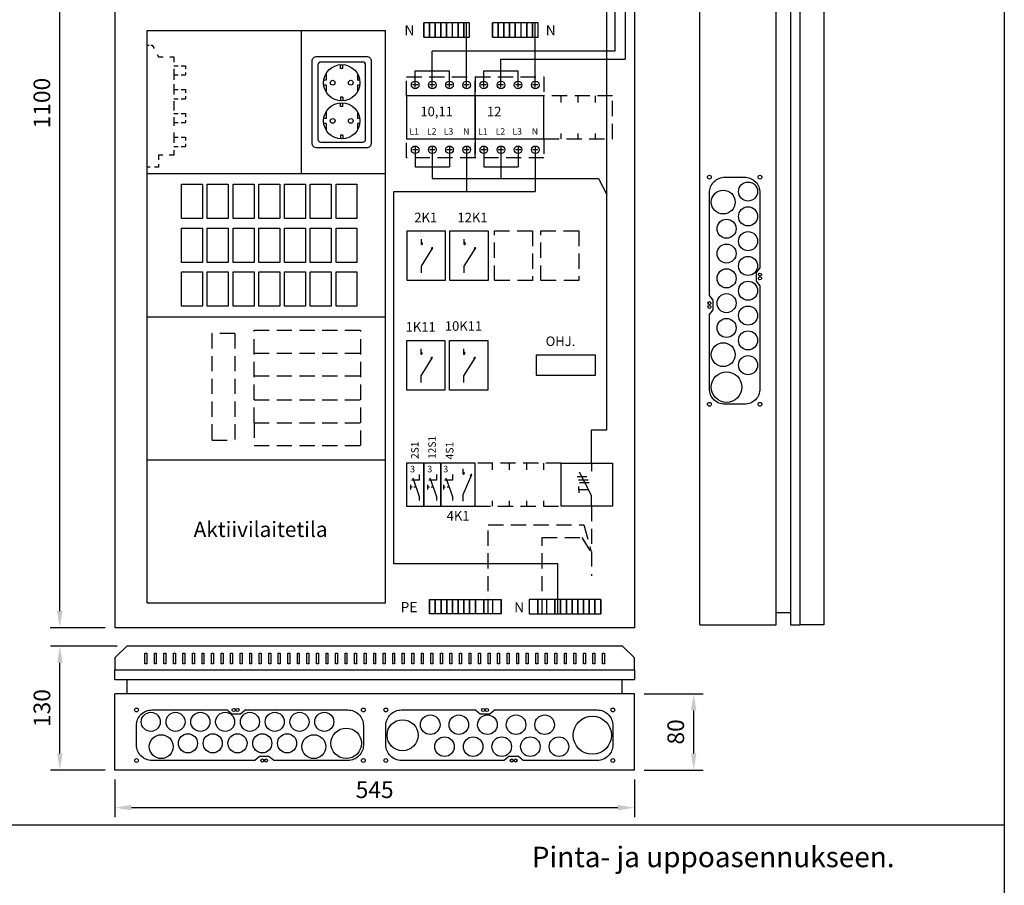
# Model space of a CAD drawing. Extents: x 0 to 12588, y 0 to 3483.
# Drawn here: x 1409 to 2441, y 1932 to 2840 of the extents above; entities that cross this region are included whole.
import ezdxf

# ---------------------------------------------------------------- set-up
doc = ezdxf.new("R2010")
doc.units = 0
doc.header["$LTSCALE"] = 63.5
doc.header["$MEASUREMENT"] = 0
doc.linetypes.add('HIDDEN', pattern=[0.375, 0.25, -0.125])
doc.layers.get('DEFPOINTS').update_dxf_attribs({"linetype": 'CONTINUOUS'})
for name, color, linetype in [('EHYTV1', 1, 'CONTINUOUS'), ('EHYTV5', 5, 'CONTINUOUS'), ('KATKOV1', 1, 'HIDDEN'), ('TEXT15', 1, 'CONTINUOUS'), ('TEXT20', 3, 'CONTINUOUS')]:
    doc.layers.add(name, color=color, linetype=linetype)
doc.styles.add('ROMANS', font='romans')
doc.styles.get("Standard").update_dxf_attribs({"font": 'fiso'})
doc.dimstyles.get("Standard").update_dxf_attribs({"dimtxt": 0.18, "dimasz": 0.18, "dimexe": 0.18, "dimexo": 0.0625, "dimgap": 0.09, "dimtad": 0, "dimtih": 1, "dimtoh": 1, "dimdec": 4, "dimzin": 0, "dimdsep": 46, "dimtxsty": 'Standard', "dimcen": 0.09, "dimadec": 0, "dimazin": 0, "dimtfac": 1, "dimtdec": 4, "dimtofl": 0, "dimtmove": 0, "dimatfit": 3, "dimfxl": 0, "dimtolj": 1, "dimtzin": 0, "dimarcsym": 0})

# ---------------------------------------------------------------- blocks, each defined once
blk = doc.blocks.new('S-1-0-2')
at = {"layer": 'EHYTV1'}
for p, q in [((13.3, 33.2), (13.3, 27.1)), ((4.1, 22.4), (4.1, 17.3)), ((13.3, 27.1), (5.2, 27.1)), ((6.5, 29.7), (13.3, 10)), ((5.9, 19.9), (4.1, 19.9)), ((9.9, 19.9), (7.7, 19.9)), ((13.3, 10), (13.3, 5.7))]:
    blk.add_line(p, q, dxfattribs=at)
blk.add_lwpolyline([(18, 0), (18, 45), (0, 45), (0, 0)], close=True, dxfattribs=at)
at = {"layer": 'EHYTV1', "style": 'ROMANS'}
blk.add_text('3', height=6.87, dxfattribs=at).set_placement((3.7, 35.4))
at = {"layer": 'TEXT15', "style": 'ROMANS'}
blk.add_attdef('TUNNUS', (12.6, 49.4), '', height=7.83, rotation=90, dxfattribs=at)
blk = doc.blocks.new('Q1-3MOD')
at = {"layer": 'EHYTV1'}
for p, q in [((32, 45), (32, 36.6)), ((32, 11), (19.5, 35.7)), ((16.8, 30.9), (27, 30.9)), ((18.3, 27.7), (28.6, 27.7)), ((19.3, 24.8), (29.6, 24.8)), ((18.7, 17.2), (18.7, 20.4)), ((18.7, 17.2), (18.7, 14)), ((28.8, 17.2), (18.7, 17.2)), ((32, 0), (32, 11))]:
    blk.add_line(p, q, dxfattribs=at)
blk.add_lwpolyline([(54, 45), (54, 0), (0, 0), (0, 45)], close=True, dxfattribs=at)
at = {"layer": 'TEXT15', "style": 'ROMANS'}
blk.add_attdef('TYYPPI', (18.3, 46.7), '', height=7.83, rotation=90, dxfattribs=at)
blk = doc.blocks.new('RK-NIMI')
at = {"layer": 'TEXT20', "style": 'ROMANS'}
blk.add_attdef('RK-NIMI', (47.3, 26.7), '', height=21.5, dxfattribs=at)
blk = doc.blocks.new('*D20')
at = {"layer": 'DEFPOINTS', "color": 0, "linetype": 'Continuous'}
for p in [(1450.8, 3302.5), (1508.5, 3302.5), (1508.5, 2202.5)]:
    blk.add_point(p, dxfattribs=at)
at = {"layer": 'EHYTV1', "color": 0, "linetype": 'Continuous', "lineweight": -2}
for p, q in [((1498.5, 3302.5), (1440.8, 3302.5)), ((1450.8, 2220), (1450.8, 3285)), ((1498.5, 2202.5), (1440.8, 2202.5))]:
    blk.add_line(p, q, dxfattribs=at)
at = {"layer": 'EHYTV1', "color": 0, "linetype": 'Continuous'}
for points in [[(1447.8, 3285), (1453.7, 3285), (1450.8, 3302.5)], [(1447.8, 2220), (1453.7, 2220), (1450.8, 2202.5)]]:
    blk.add_solid(points, dxfattribs=at)
at = {"layer": 'EHYTV1', "color": 0, "linetype": 'Continuous', "insert": (1432, 2752.5), "char_height": 17.5, "attachment_point": 5, "rotation": 90}
blk.add_mtext('\\A1;1100', dxfattribs=at)
blk = doc.blocks.new('*D21')
at = {"layer": 'DEFPOINTS', "color": 0, "linetype": 'Continuous'}
for p in [(1450.9, 2183.3), (1521, 2183.3), (1508.5, 2053.3)]:
    blk.add_point(p, dxfattribs=at)
at = {"layer": 'EHYTV1', "color": 0, "linetype": 'Continuous', "lineweight": -2}
for p, q in [((1511, 2183.3), (1440.9, 2183.3)), ((1450.9, 2070.8), (1450.9, 2165.8)), ((1498.5, 2053.3), (1440.9, 2053.3))]:
    blk.add_line(p, q, dxfattribs=at)
at = {"layer": 'EHYTV1', "color": 0, "linetype": 'Continuous'}
for points in [[(1448, 2165.8), (1453.8, 2165.8), (1450.9, 2183.3)], [(1448, 2070.8), (1453.8, 2070.8), (1450.9, 2053.3)]]:
    blk.add_solid(points, dxfattribs=at)
at = {"layer": 'EHYTV1', "color": 0, "linetype": 'Continuous', "insert": (1432.1, 2118.3), "char_height": 17.5, "attachment_point": 5, "rotation": 90}
blk.add_mtext('\\A1;130', dxfattribs=at)
blk = doc.blocks.new('*D22')
at = {"layer": 'DEFPOINTS', "color": 0, "linetype": 'Continuous'}
for p in [(2053.5, 2133.3), (2115.6, 2133.3), (2053.5, 2053.3)]:
    blk.add_point(p, dxfattribs=at)
at = {"layer": 'EHYTV1', "color": 0, "linetype": 'Continuous', "lineweight": -2}
for p, q in [((2063.5, 2133.3), (2125.6, 2133.3)), ((2115.6, 2070.8), (2115.6, 2115.8)), ((2063.5, 2053.3), (2125.6, 2053.3))]:
    blk.add_line(p, q, dxfattribs=at)
at = {"layer": 'EHYTV1', "color": 0, "linetype": 'Continuous'}
for points in [[(2112.7, 2115.8), (2118.5, 2115.8), (2115.6, 2133.3)], [(2112.7, 2070.8), (2118.5, 2070.8), (2115.6, 2053.3)]]:
    blk.add_solid(points, dxfattribs=at)
at = {"layer": 'EHYTV1', "color": 0, "linetype": 'Continuous', "insert": (2096.8, 2093.3), "char_height": 17.5, "attachment_point": 5, "rotation": 90}
blk.add_mtext('\\A1;80', dxfattribs=at)
blk = doc.blocks.new('*D23')
at = {"layer": 'DEFPOINTS', "color": 0, "linetype": 'Continuous'}
for p in [(1508.5, 2053.3), (2053.5, 2053.3), (2053.5, 2013.9)]:
    blk.add_point(p, dxfattribs=at)
at = {"layer": 'EHYTV1', "color": 0, "linetype": 'Continuous', "lineweight": -2}
for p, q in [((1508.5, 2043.3), (1508.5, 2003.9)), ((2053.5, 2043.3), (2053.5, 2003.9)), ((1526, 2013.9), (2036, 2013.9))]:
    blk.add_line(p, q, dxfattribs=at)
at = {"layer": 'EHYTV1', "color": 0, "linetype": 'Continuous'}
for points in [[(1526, 2016.8), (1526, 2011), (1508.5, 2013.9)], [(2036, 2016.8), (2036, 2011), (2053.5, 2013.9)]]:
    blk.add_solid(points, dxfattribs=at)
at = {"layer": 'EHYTV1', "color": 0, "linetype": 'Continuous', "insert": (1781, 2032.7), "char_height": 17.5, "attachment_point": 5}
blk.add_mtext('\\A1;545', dxfattribs=at)
blk = doc.blocks.new('Piirustuskehys')
at = {"layer": 'EHYTV1'}
blk.add_lwpolyline([(2441.3, 3483.5), (2441.3, 0), (0, 0), (0, 3483.5)], close=True, dxfattribs=at)

msp = doc.modelspace()

# ---------------------------------------------------------------- linework, layer by layer
at = {"layer": 'EHYTV1'}
for p, q in [((2043.62, 3069.53), (2043.62, 2798.66)), ((2033, 3033.53), (2033, 2807.07)), ((2024.37, 2410), (2024.37, 2943.53)), ((1832.49, 2821.79), (1832.49, 2836.79)), ((1832.49, 2836.79), (1832.49, 2821.79)), ((1838.49, 2836.79), (1832.49, 2836.79)), ((1838.49, 2836.79), (1838.49, 2821.79)), ((1838.49, 2821.79), (1838.49, 2836.79)), ((1844.49, 2836.79), (1838.49, 2836.79)), ((1844.49, 2836.79), (1844.49, 2821.79)), ((1844.49, 2821.79), (1844.49, 2836.79)), ((1850.49, 2836.79), (1844.49, 2836.79)), ((1850.49, 2821.79), (1850.49, 2836.79)), ((1850.49, 2836.79), (1850.49, 2821.79)), ((1856.49, 2836.79), (1850.49, 2836.79)), ((1856.49, 2836.79), (1856.49, 2821.79)), ((1856.49, 2821.79), (1856.49, 2836.79)), ((1862.49, 2836.79), (1856.49, 2836.79)), ((1862.49, 2821.79), (1862.49, 2836.79)), ((1868.49, 2836.79), (1862.49, 2836.79)), ((1868.49, 2836.79), (1868.49, 2821.79)), ((1868.49, 2821.79), (1868.49, 2836.79)), ((1874.49, 2836.79), (1868.49, 2836.79)), ((1880.49, 2836.79), (1874.49, 2836.79)), ((1874.49, 2821.79), (1874.49, 2836.79)), ((1874.49, 2836.79), (1874.49, 2821.79)), ((1877.49, 2775.52), (1877.49, 2836.79)), ((1880.49, 2821.79), (1880.49, 2836.79)), ((1904.49, 2836.79), (1904.49, 2821.79)), ((1904.49, 2821.79), (1904.49, 2836.79)), ((1910.49, 2836.79), (1904.49, 2836.79)), ((1916.49, 2836.79), (1910.49, 2836.79)), ((1910.49, 2821.79), (1910.49, 2836.79)), ((1910.49, 2836.79), (1910.49, 2821.79)), ((1916.49, 2821.79), (1916.49, 2836.79)), ((1916.49, 2836.79), (1916.49, 2821.79)), ((1922.49, 2836.79), (1916.49, 2836.79)), ((1928.49, 2836.79), (1922.49, 2836.79)), ((1922.49, 2836.79), (1922.49, 2821.79)), ((1922.49, 2821.79), (1922.49, 2836.79)), ((1928.49, 2821.79), (1928.49, 2836.79)), ((1928.49, 2836.79), (1928.49, 2821.79)), ((1934.49, 2836.79), (1928.49, 2836.79)), ((1934.49, 2821.79), (1934.49, 2836.79)), ((1940.49, 2836.79), (1934.49, 2836.79)), ((1940.49, 2821.79), (1940.49, 2836.79)), ((1940.49, 2836.79), (1940.49, 2821.79)), ((1946.49, 2836.79), (1940.49, 2836.79)), ((1946.49, 2836.79), (1946.49, 2821.79)), ((1946.49, 2821.79), (1946.49, 2836.79)), ((1952.49, 2836.79), (1946.49, 2836.79)), ((1949.49, 2775.52), (1949.49, 2836.79)), ((1952.49, 2821.79), (1952.49, 2836.79)), ((1542.49, 2828.52), (1792.49, 2828.52)), ((1542.49, 2228.52), (1542.49, 2828.52)), ((1704.21, 2678.52), (1704.21, 2828.52)), ((1792.49, 2228.52), (1792.49, 2828.52)), ((1832.49, 2821.79), (1838.49, 2821.79)), ((1838.49, 2821.79), (1844.49, 2821.79)), ((1844.49, 2821.79), (1850.49, 2821.79)), ((1850.49, 2821.79), (1856.49, 2821.79)), ((1856.49, 2821.79), (1862.49, 2821.79)), ((1862.49, 2821.79), (1868.49, 2821.79)), ((1868.49, 2821.79), (1874.49, 2821.79)), ((1874.49, 2821.79), (1880.49, 2821.79)), ((1904.49, 2821.79), (1910.49, 2821.79)), ((1910.49, 2821.79), (1916.49, 2821.79)), ((1916.49, 2821.79), (1922.49, 2821.79)), ((1922.49, 2821.79), (1928.49, 2821.79)), ((1928.49, 2821.79), (1934.49, 2821.79)), ((1934.49, 2821.79), (1940.49, 2821.79)), ((1940.49, 2821.79), (1946.49, 2821.79)), ((1946.49, 2821.79), (1952.49, 2821.79)), ((2033, 2807.07), (1841.49, 2807.07)), ((1841.49, 2786.38), (1841.49, 2807.07)), ((1913.49, 2798.66), (2043.62, 2798.66)), ((1913.49, 2786.38), (1913.49, 2798.66)), ((1745.24, 2788.87), (1745.24, 2792.83)), ((1747.74, 2788.87), (1745.24, 2788.87)), ((1747.74, 2788.87), (1747.74, 2792.83)), ((1729.99, 2783.29), (1729.99, 2776.47)), ((1762.99, 2783.29), (1762.99, 2776.47)), ((1823.49, 2775.52), (1823.49, 2786.38)), ((1823.49, 2786.38), (1859.49, 2786.38)), ((1841.49, 2775.52), (1841.49, 2786.38)), ((1859.49, 2775.52), (1859.49, 2786.38)), ((1895.49, 2775.52), (1895.49, 2786.38)), ((1895.49, 2786.38), (1931.49, 2786.38)), ((1913.49, 2775.52), (1913.49, 2786.38)), ((1931.49, 2775.52), (1931.49, 2786.38)), ((1729.99, 2776.47), (1727.67, 2776.47)), ((1729.99, 2771.27), (1727.67, 2771.27)), ((1729.99, 2771.27), (1729.99, 2764.45)), ((1765.31, 2776.47), (1762.99, 2776.47)), ((1765.49, 2771.27), (1762.99, 2771.27)), ((1762.99, 2771.27), (1762.99, 2764.45)), ((1826.29, 2771.52), (1820.69, 2771.52)), ((1823.49, 2768.72), (1823.49, 2774.32)), ((1844.29, 2771.52), (1838.69, 2771.52)), ((1841.49, 2768.72), (1841.49, 2774.32)), ((1862.29, 2771.52), (1856.69, 2771.52)), ((1859.49, 2768.72), (1859.49, 2774.32)), ((1880.29, 2771.52), (1874.69, 2771.52)), ((1877.49, 2768.72), (1877.49, 2774.32)), ((1898.29, 2771.52), (1892.69, 2771.52)), ((1895.49, 2768.72), (1895.49, 2774.32)), ((1916.29, 2771.52), (1910.69, 2771.52)), ((1913.49, 2768.72), (1913.49, 2774.32)), ((1934.29, 2771.52), (1928.69, 2771.52)), ((1931.49, 2768.72), (1931.49, 2774.32)), ((1952.29, 2771.52), (1946.69, 2771.52)), ((1949.49, 2768.72), (1949.49, 2774.32)), ((1747.74, 2758.87), (1745.24, 2758.87)), ((1745.24, 2758.87), (1745.24, 2754.91)), ((1747.74, 2758.87), (1747.74, 2754.91)), ((1745.24, 2748.87), (1745.24, 2752.83)), ((1747.74, 2748.87), (1745.24, 2748.87)), ((1747.74, 2748.87), (1747.74, 2752.83)), ((1729.99, 2736.47), (1727.67, 2736.47)), ((1729.99, 2743.29), (1729.99, 2736.47)), ((1762.99, 2743.29), (1762.99, 2736.47)), ((1765.31, 2736.47), (1762.99, 2736.47)), ((1729.99, 2731.27), (1727.67, 2731.27)), ((1729.99, 2731.27), (1729.99, 2724.45)), ((1762.99, 2731.27), (1762.99, 2724.45)), ((1765.49, 2731.27), (1762.99, 2731.27)), ((1745.24, 2718.87), (1745.24, 2714.91)), ((1747.74, 2718.87), (1745.24, 2718.87)), ((1747.74, 2718.87), (1747.74, 2714.91)), ((1823.49, 2706.32), (1823.49, 2700.72)), ((1841.49, 2706.32), (1841.49, 2700.72)), ((1859.49, 2706.32), (1859.49, 2700.72)), ((1877.49, 2706.32), (1877.49, 2700.72)), ((1895.49, 2706.32), (1895.49, 2700.72)), ((1913.49, 2706.32), (1913.49, 2700.72)), ((1931.49, 2706.32), (1931.49, 2700.72)), ((1949.49, 2706.32), (1949.49, 2700.72)), ((1826.29, 2703.52), (1820.69, 2703.52)), ((1823.49, 2699.52), (1823.49, 2685.71)), ((1844.29, 2703.52), (1838.69, 2703.52)), ((1841.49, 2699.52), (1841.49, 2685.71)), ((1862.29, 2703.52), (1856.69, 2703.52)), ((1859.49, 2699.52), (1859.49, 2685.71)), ((1880.29, 2703.52), (1874.69, 2703.52)), ((1877.49, 2699.52), (1877.49, 2659.7)), ((1898.29, 2703.52), (1892.69, 2703.52)), ((1895.49, 2699.52), (1895.49, 2685.71)), ((1916.29, 2703.52), (1910.69, 2703.52)), ((1913.49, 2699.52), (1913.49, 2685.71)), ((1934.29, 2703.52), (1928.69, 2703.52)), ((1931.49, 2699.52), (1931.49, 2685.71)), ((1952.29, 2703.52), (1946.69, 2703.52)), ((1949.49, 2699.52), (1949.49, 2659.7)), ((1823.49, 2685.71), (1859.49, 2685.71)), ((1841.49, 2685.71), (1841.49, 2673.4)), ((1895.49, 2685.71), (1931.49, 2685.71)), ((1913.49, 2685.71), (1913.49, 2673.4)), ((1542.49, 2678.52), (1792.49, 2678.52)), ((1841.49, 2673.4), (2015.87, 2673.4)), ((2015.87, 2673.4), (2024.37, 2656.85)), ((1801.02, 2269.36), (1801.02, 2659.7)), ((1801.02, 2659.7), (1949.49, 2659.7)), ((1830.02, 2604.09), (1830.02, 2609.78)), ((1875.02, 2604.09), (1875.02, 2609.78)), ((1830.02, 2581.43), (1842.13, 2600.67)), ((1875.02, 2581.43), (1887.13, 2600.67)), ((1830.02, 2574.68), (1830.02, 2581.43)), ((1875.02, 2574.68), (1875.02, 2581.43)), ((1542.49, 2528.52), (1792.49, 2528.52)), ((1829.65, 2489.09), (1829.65, 2494.78)), ((1874.65, 2489.09), (1874.65, 2494.78)), ((1829.65, 2466.43), (1841.76, 2485.67)), ((1874.65, 2466.43), (1886.76, 2485.67)), ((1829.65, 2459.68), (1829.65, 2466.43)), ((1874.65, 2459.68), (1874.65, 2466.43)), ((2008.47, 2375.02), (2008.47, 2410)), ((2008.47, 2410), (2024.37, 2410)), ((1542.49, 2378.52), (1792.49, 2378.52)), ((1873.97, 2363.39), (1873.97, 2369.08)), ((1862.5, 2357.17), (1854.4, 2357.17)), ((1855.73, 2359.73), (1862.5, 2340.02)), ((1862.5, 2363.23), (1862.5, 2357.17)), ((1873.97, 2342.1), (1882.83, 2363.04)), ((1853.29, 2352.41), (1853.29, 2347.34)), ((1855.07, 2349.87), (1853.29, 2349.87)), ((1859.11, 2349.87), (1856.89, 2349.87)), ((1862.5, 2340.02), (1862.5, 2335.73)), ((1873.97, 2335.35), (1873.97, 2342.1)), ((1973.06, 2269.36), (1801.02, 2269.36)), ((1973.06, 2217.04), (1973.06, 2269.36)), ((1838.62, 2232.04), (1844.62, 2232.04)), ((1838.62, 2232.04), (1838.62, 2217.04)), ((1838.62, 2217.04), (1838.62, 2232.04)), ((1844.62, 2232.04), (1850.62, 2232.04)), ((1844.62, 2232.04), (1844.62, 2217.04)), ((1844.62, 2217.04), (1844.62, 2232.04)), ((1850.62, 2232.04), (1856.62, 2232.04)), ((1850.62, 2232.04), (1850.62, 2217.04)), ((1850.62, 2217.04), (1850.62, 2232.04)), ((1856.62, 2232.04), (1862.62, 2232.04)), ((1856.62, 2232.04), (1856.62, 2217.04)), ((1856.62, 2217.04), (1856.62, 2232.04)), ((1862.62, 2232.04), (1862.62, 2217.04)), ((1862.62, 2217.04), (1862.62, 2232.04)), ((1862.62, 2232.04), (1868.62, 2232.04)), ((1868.62, 2232.04), (1868.62, 2217.04)), ((1868.62, 2217.04), (1868.62, 2232.04)), ((1868.62, 2232.04), (1874.62, 2232.04)), ((1874.62, 2232.04), (1880.62, 2232.04)), ((1874.62, 2217.04), (1874.62, 2232.04)), ((1874.62, 2232.04), (1874.62, 2217.04)), ((1880.62, 2232.04), (1886.62, 2232.04)), ((1880.62, 2217.04), (1880.62, 2232.04)), ((1880.62, 2232.04), (1880.62, 2217.04)), ((1886.62, 2232.04), (1886.62, 2217.04)), ((1886.62, 2217.04), (1886.62, 2232.04)), ((1886.62, 2232.04), (1895.62, 2232.04)), ((1895.62, 2232.04), (1904.62, 2232.04)), ((1895.62, 2217.04), (1895.62, 2232.04)), ((1895.62, 2232.04), (1895.62, 2217.04)), ((1904.62, 2232.04), (1913.62, 2232.04)), ((1904.62, 2232.04), (1904.62, 2217.04)), ((1913.62, 2232.04), (1913.62, 2217.04)), ((1913.62, 2217.04), (1913.62, 2232.04)), ((1952.06, 2232.04), (1943.06, 2232.04)), ((1943.06, 2232.04), (1943.06, 2217.04)), ((1961.06, 2232.04), (1952.06, 2232.04)), ((1952.06, 2217.04), (1952.06, 2232.04)), ((1952.06, 2232.04), (1952.06, 2217.04)), ((1961.06, 2232.04), (1961.06, 2217.04)), ((1970.06, 2232.04), (1961.06, 2232.04)), ((1976.06, 2232.04), (1970.06, 2232.04)), ((1970.06, 2232.04), (1970.06, 2217.04)), ((1970.06, 2217.04), (1970.06, 2232.04)), ((1976.06, 2232.04), (1976.06, 2217.04)), ((1976.06, 2217.04), (1976.06, 2232.04)), ((1982.06, 2232.04), (1976.06, 2232.04)), ((1982.06, 2232.04), (1982.06, 2217.04)), ((1982.06, 2217.04), (1982.06, 2232.04)), ((1988.06, 2232.04), (1982.06, 2232.04)), ((1994.06, 2232.04), (1988.06, 2232.04)), ((1988.06, 2217.04), (1988.06, 2232.04)), ((1988.06, 2232.04), (1988.06, 2217.04)), ((2000.06, 2232.04), (1994.06, 2232.04)), ((1994.06, 2217.04), (1994.06, 2232.04)), ((1994.06, 2232.04), (1994.06, 2217.04)), ((2000.06, 2217.04), (2000.06, 2232.04)), ((2000.06, 2232.04), (2000.06, 2217.04)), ((2006.06, 2232.04), (2000.06, 2232.04)), ((2006.06, 2217.04), (2006.06, 2232.04)), ((2006.06, 2232.04), (2006.06, 2217.04)), ((2012.06, 2232.04), (2006.06, 2232.04)), ((2012.06, 2217.04), (2012.06, 2232.04)), ((2012.06, 2232.04), (2012.06, 2217.04)), ((2018.06, 2232.04), (2012.06, 2232.04)), ((2018.06, 2217.04), (2018.06, 2232.04)), ((2018.06, 2232.04), (2018.06, 2217.04)), ((1542.49, 2228.52), (1792.49, 2228.52)), ((1844.62, 2217.04), (1838.62, 2217.04)), ((1850.62, 2217.04), (1844.62, 2217.04)), ((1856.62, 2217.04), (1850.62, 2217.04)), ((1862.62, 2217.04), (1856.62, 2217.04)), ((1868.62, 2217.04), (1862.62, 2217.04)), ((1874.62, 2217.04), (1868.62, 2217.04)), ((1880.62, 2217.04), (1874.62, 2217.04)), ((1886.62, 2217.04), (1880.62, 2217.04)), ((1895.62, 2217.04), (1886.62, 2217.04)), ((1904.62, 2217.04), (1895.62, 2217.04)), ((1913.62, 2217.04), (1904.62, 2217.04)), ((1943.06, 2217.04), (1952.06, 2217.04)), ((1952.06, 2217.04), (1961.06, 2217.04)), ((1961.06, 2217.04), (1970.06, 2217.04)), ((1970.06, 2217.04), (1976.06, 2217.04)), ((1976.06, 2217.04), (1982.06, 2217.04)), ((1982.06, 2217.04), (1988.06, 2217.04)), ((1988.06, 2217.04), (1994.06, 2217.04)), ((1994.06, 2217.04), (2000.06, 2217.04)), ((2000.06, 2217.04), (2006.06, 2217.04)), ((2006.06, 2217.04), (2012.06, 2217.04)), ((2012.06, 2217.04), (2018.06, 2217.04)), ((1539.99, 2164.59), (1539.99, 2175.81)), ((1539.99, 2175.81), (1541.99, 2175.81)), ((1541.99, 2175.81), (1541.99, 2164.59)), ((1549.99, 2164.59), (1549.99, 2175.81)), ((1549.99, 2175.81), (1551.99, 2175.81)), ((1551.99, 2175.81), (1551.99, 2164.59)), ((1559.99, 2164.59), (1559.99, 2175.81)), ((1559.99, 2175.81), (1561.99, 2175.81)), ((1561.99, 2175.81), (1561.99, 2164.59)), ((1569.99, 2164.59), (1569.99, 2175.81)), ((1569.99, 2175.81), (1571.99, 2175.81)), ((1571.99, 2175.81), (1571.99, 2164.59)), ((1579.99, 2164.59), (1579.99, 2175.81)), ((1579.99, 2175.81), (1581.99, 2175.81)), ((1581.99, 2175.81), (1581.99, 2164.59)), ((1589.99, 2164.59), (1589.99, 2175.81)), ((1589.99, 2175.81), (1591.99, 2175.81)), ((1591.99, 2175.81), (1591.99, 2164.59)), ((1599.99, 2164.59), (1599.99, 2175.81)), ((1599.99, 2175.81), (1601.99, 2175.81)), ((1601.99, 2175.81), (1601.99, 2164.59)), ((1609.99, 2164.59), (1609.99, 2175.81)), ((1609.99, 2175.81), (1611.99, 2175.81)), ((1611.99, 2175.81), (1611.99, 2164.59)), ((1619.99, 2164.59), (1619.99, 2175.81)), ((1619.99, 2175.81), (1621.99, 2175.81)), ((1621.99, 2175.81), (1621.99, 2164.59)), ((1629.99, 2164.59), (1629.99, 2175.81)), ((1629.99, 2175.81), (1631.99, 2175.81)), ((1631.99, 2175.81), (1631.99, 2164.59)), ((1639.99, 2164.59), (1639.99, 2175.81)), ((1639.99, 2175.81), (1641.99, 2175.81)), ((1641.99, 2175.81), (1641.99, 2164.59)), ((1649.99, 2164.59), (1649.99, 2175.81)), ((1649.99, 2175.81), (1651.99, 2175.81)), ((1651.99, 2175.81), (1651.99, 2164.59)), ((1659.99, 2164.59), (1659.99, 2175.81)), ((1659.99, 2175.81), (1661.99, 2175.81)), ((1661.99, 2175.81), (1661.99, 2164.59)), ((1669.99, 2164.59), (1669.99, 2175.81)), ((1669.99, 2175.81), (1671.99, 2175.81)), ((1671.99, 2175.81), (1671.99, 2164.59)), ((1679.99, 2164.59), (1679.99, 2175.81)), ((1679.99, 2175.81), (1681.99, 2175.81)), ((1681.99, 2175.81), (1681.99, 2164.59)), ((1689.99, 2164.59), (1689.99, 2175.81)), ((1689.99, 2175.81), (1691.99, 2175.81)), ((1691.99, 2175.81), (1691.99, 2164.59)), ((1699.99, 2164.59), (1699.99, 2175.81)), ((1699.99, 2175.81), (1701.99, 2175.81)), ((1701.99, 2175.81), (1701.99, 2164.59)), ((1709.99, 2164.59), (1709.99, 2175.81)), ((1709.99, 2175.81), (1711.99, 2175.81)), ((1711.99, 2175.81), (1711.99, 2164.59)), ((1719.99, 2164.59), (1719.99, 2175.81)), ((1719.99, 2175.81), (1721.99, 2175.81)), ((1721.99, 2175.81), (1721.99, 2164.59)), ((1729.99, 2164.59), (1729.99, 2175.81)), ((1729.99, 2175.81), (1731.99, 2175.81)), ((1731.99, 2175.81), (1731.99, 2164.59)), ((1739.99, 2164.59), (1739.99, 2175.81)), ((1739.99, 2175.81), (1741.99, 2175.81)), ((1741.99, 2175.81), (1741.99, 2164.59)), ((1749.99, 2164.59), (1749.99, 2175.81)), ((1749.99, 2175.81), (1751.99, 2175.81)), ((1751.99, 2175.81), (1751.99, 2164.59)), ((1759.99, 2164.59), (1759.99, 2175.81)), ((1759.99, 2175.81), (1761.99, 2175.81)), ((1761.99, 2175.81), (1761.99, 2164.59)), ((1769.99, 2164.59), (1769.99, 2175.81)), ((1769.99, 2175.81), (1771.99, 2175.81)), ((1771.99, 2175.81), (1771.99, 2164.59)), ((1779.99, 2164.59), (1779.99, 2175.81)), ((1779.99, 2175.81), (1781.99, 2175.81)), ((1781.99, 2175.81), (1781.99, 2164.59)), ((1789.99, 2164.59), (1789.99, 2175.81)), ((1789.99, 2175.81), (1791.99, 2175.81)), ((1791.99, 2175.81), (1791.99, 2164.59)), ((1799.99, 2164.59), (1799.99, 2175.81)), ((1799.99, 2175.81), (1801.99, 2175.81)), ((1801.99, 2175.81), (1801.99, 2164.59)), ((1809.99, 2164.59), (1809.99, 2175.81)), ((1809.99, 2175.81), (1811.99, 2175.81)), ((1811.99, 2175.81), (1811.99, 2164.59)), ((1819.99, 2164.59), (1819.99, 2175.81)), ((1819.99, 2175.81), (1821.99, 2175.81)), ((1821.99, 2175.81), (1821.99, 2164.59)), ((1829.99, 2164.59), (1829.99, 2175.81)), ((1829.99, 2175.81), (1831.99, 2175.81)), ((1831.99, 2175.81), (1831.99, 2164.59)), ((1839.99, 2164.59), (1839.99, 2175.81)), ((1839.99, 2175.81), (1841.99, 2175.81)), ((1841.99, 2175.81), (1841.99, 2164.59)), ((1849.99, 2164.59), (1849.99, 2175.81)), ((1849.99, 2175.81), (1851.99, 2175.81)), ((1851.99, 2175.81), (1851.99, 2164.59)), ((1859.99, 2164.59), (1859.99, 2175.81)), ((1859.99, 2175.81), (1861.99, 2175.81)), ((1861.99, 2175.81), (1861.99, 2164.59)), ((1869.99, 2164.59), (1869.99, 2175.81)), ((1869.99, 2175.81), (1871.99, 2175.81)), ((1871.99, 2175.81), (1871.99, 2164.59)), ((1879.99, 2164.59), (1879.99, 2175.81)), ((1879.99, 2175.81), (1881.99, 2175.81)), ((1881.99, 2175.81), (1881.99, 2164.59)), ((1889.99, 2164.59), (1889.99, 2175.81)), ((1889.99, 2175.81), (1891.99, 2175.81)), ((1891.99, 2175.81), (1891.99, 2164.59)), ((1899.99, 2164.59), (1899.99, 2175.81)), ((1899.99, 2175.81), (1901.99, 2175.81)), ((1901.99, 2175.81), (1901.99, 2164.59)), ((1909.99, 2164.59), (1909.99, 2175.81)), ((1909.99, 2175.81), (1911.99, 2175.81)), ((1911.99, 2175.81), (1911.99, 2164.59)), ((1919.99, 2164.59), (1919.99, 2175.81)), ((1919.99, 2175.81), (1921.99, 2175.81)), ((1921.99, 2175.81), (1921.99, 2164.59)), ((1929.99, 2164.59), (1929.99, 2175.81)), ((1929.99, 2175.81), (1931.99, 2175.81)), ((1931.99, 2175.81), (1931.99, 2164.59)), ((1939.99, 2164.59), (1939.99, 2175.81)), ((1939.99, 2175.81), (1941.99, 2175.81)), ((1941.99, 2175.81), (1941.99, 2164.59)), ((1949.99, 2164.59), (1949.99, 2175.81)), ((1949.99, 2175.81), (1951.99, 2175.81)), ((1951.99, 2175.81), (1951.99, 2164.59)), ((1959.99, 2164.59), (1959.99, 2175.81)), ((1959.99, 2175.81), (1961.99, 2175.81)), ((1961.99, 2175.81), (1961.99, 2164.59)), ((1969.99, 2164.59), (1969.99, 2175.81)), ((1969.99, 2175.81), (1971.99, 2175.81)), ((1971.99, 2175.81), (1971.99, 2164.59)), ((1979.99, 2164.59), (1979.99, 2175.81)), ((1979.99, 2175.81), (1981.99, 2175.81)), ((1981.99, 2175.81), (1981.99, 2164.59)), ((1989.99, 2164.59), (1989.99, 2175.81)), ((1989.99, 2175.81), (1991.99, 2175.81)), ((1991.99, 2175.81), (1991.99, 2164.59)), ((1999.99, 2164.59), (1999.99, 2175.81)), ((1999.99, 2175.81), (2001.99, 2175.81)), ((2001.99, 2175.81), (2001.99, 2164.59)), ((2009.99, 2164.59), (2009.99, 2175.81)), ((2009.99, 2175.81), (2011.99, 2175.81)), ((2011.99, 2175.81), (2011.99, 2164.59)), ((2019.99, 2164.59), (2019.99, 2175.81)), ((2019.99, 2175.81), (2021.99, 2175.81)), ((2021.99, 2175.81), (2021.99, 2164.59)), ((1541.99, 2164.59), (1539.99, 2164.59)), ((1551.99, 2164.59), (1549.99, 2164.59)), ((1561.99, 2164.59), (1559.99, 2164.59)), ((1571.99, 2164.59), (1569.99, 2164.59)), ((1581.99, 2164.59), (1579.99, 2164.59)), ((1591.99, 2164.59), (1589.99, 2164.59)), ((1601.99, 2164.59), (1599.99, 2164.59)), ((1611.99, 2164.59), (1609.99, 2164.59)), ((1621.99, 2164.59), (1619.99, 2164.59)), ((1631.99, 2164.59), (1629.99, 2164.59)), ((1641.99, 2164.59), (1639.99, 2164.59)), ((1651.99, 2164.59), (1649.99, 2164.59)), ((1661.99, 2164.59), (1659.99, 2164.59)), ((1671.99, 2164.59), (1669.99, 2164.59)), ((1681.99, 2164.59), (1679.99, 2164.59)), ((1691.99, 2164.59), (1689.99, 2164.59)), ((1701.99, 2164.59), (1699.99, 2164.59)), ((1711.99, 2164.59), (1709.99, 2164.59)), ((1721.99, 2164.59), (1719.99, 2164.59)), ((1731.99, 2164.59), (1729.99, 2164.59)), ((1741.99, 2164.59), (1739.99, 2164.59)), ((1751.99, 2164.59), (1749.99, 2164.59)), ((1761.99, 2164.59), (1759.99, 2164.59)), ((1771.99, 2164.59), (1769.99, 2164.59)), ((1781.99, 2164.59), (1779.99, 2164.59)), ((1791.99, 2164.59), (1789.99, 2164.59)), ((1801.99, 2164.59), (1799.99, 2164.59)), ((1811.99, 2164.59), (1809.99, 2164.59)), ((1821.99, 2164.59), (1819.99, 2164.59)), ((1831.99, 2164.59), (1829.99, 2164.59)), ((1841.99, 2164.59), (1839.99, 2164.59)), ((1851.99, 2164.59), (1849.99, 2164.59)), ((1861.99, 2164.59), (1859.99, 2164.59)), ((1871.99, 2164.59), (1869.99, 2164.59)), ((1881.99, 2164.59), (1879.99, 2164.59)), ((1891.99, 2164.59), (1889.99, 2164.59)), ((1901.99, 2164.59), (1899.99, 2164.59)), ((1911.99, 2164.59), (1909.99, 2164.59)), ((1921.99, 2164.59), (1919.99, 2164.59)), ((1931.99, 2164.59), (1929.99, 2164.59)), ((1941.99, 2164.59), (1939.99, 2164.59)), ((1951.99, 2164.59), (1949.99, 2164.59)), ((1961.99, 2164.59), (1959.99, 2164.59)), ((1971.99, 2164.59), (1969.99, 2164.59)), ((1981.99, 2164.59), (1979.99, 2164.59)), ((1991.99, 2164.59), (1989.99, 2164.59)), ((2001.99, 2164.59), (1999.99, 2164.59)), ((2011.99, 2164.59), (2009.99, 2164.59)), ((2021.99, 2164.59), (2019.99, 2164.59)), ((232.47, 1996), (2441.33, 1996))]:
    msp.add_line(p, q, dxfattribs=at)
at = {"layer": 'EHYTV1', "linetype": 'Continuous'}
for p, q in [((1976.49, 2752.99), (1976.49, 2760.02)), ((1994.49, 2752.99), (1994.49, 2760.02)), ((2012.49, 2752.99), (2012.49, 2760.02)), ((1976.49, 2715.02), (1976.49, 2720.69)), ((1994.49, 2715.02), (1994.49, 2720.69)), ((2012.49, 2715.02), (2012.49, 2720.69)), ((1578.49, 2667.52), (1600.49, 2667.52)), ((1578.49, 2631.52), (1578.49, 2667.52)), ((1600.49, 2667.52), (1600.49, 2631.52)), ((1605.49, 2631.52), (1605.49, 2667.52)), ((1605.49, 2667.52), (1627.49, 2667.52)), ((1627.49, 2667.52), (1627.49, 2631.52)), ((1632.49, 2631.52), (1632.49, 2667.52)), ((1632.49, 2667.52), (1654.49, 2667.52)), ((1654.49, 2667.52), (1654.49, 2631.52)), ((1659.49, 2631.52), (1659.49, 2667.52)), ((1659.49, 2667.52), (1681.49, 2667.52)), ((1681.49, 2667.52), (1681.49, 2631.52)), ((1686.49, 2631.52), (1686.49, 2667.52)), ((1686.49, 2667.52), (1708.49, 2667.52)), ((1708.49, 2667.52), (1708.49, 2631.52)), ((1713.49, 2631.52), (1713.49, 2667.52)), ((1713.49, 2667.52), (1735.49, 2667.52)), ((1735.49, 2667.52), (1735.49, 2631.52)), ((1740.49, 2631.52), (1740.49, 2667.52)), ((1740.49, 2667.52), (1762.49, 2667.52)), ((1762.49, 2667.52), (1762.49, 2631.52)), ((1600.49, 2631.52), (1578.49, 2631.52)), ((1627.49, 2631.52), (1605.49, 2631.52)), ((1654.49, 2631.52), (1632.49, 2631.52)), ((1681.49, 2631.52), (1659.49, 2631.52)), ((1708.49, 2631.52), (1686.49, 2631.52)), ((1735.49, 2631.52), (1713.49, 2631.52)), ((1762.49, 2631.52), (1740.49, 2631.52)), ((1578.49, 2621.52), (1600.49, 2621.52)), ((1578.49, 2585.52), (1578.49, 2621.52)), ((1600.49, 2621.52), (1600.49, 2585.52)), ((1605.49, 2621.52), (1627.49, 2621.52)), ((1605.49, 2585.52), (1605.49, 2621.52)), ((1627.49, 2621.52), (1627.49, 2585.52)), ((1632.49, 2621.52), (1654.49, 2621.52)), ((1632.49, 2585.52), (1632.49, 2621.52)), ((1654.49, 2621.52), (1654.49, 2585.52)), ((1659.49, 2621.52), (1681.49, 2621.52)), ((1659.49, 2585.52), (1659.49, 2621.52)), ((1681.49, 2621.52), (1681.49, 2585.52)), ((1686.49, 2621.52), (1708.49, 2621.52)), ((1686.49, 2585.52), (1686.49, 2621.52)), ((1708.49, 2621.52), (1708.49, 2585.52)), ((1713.49, 2621.52), (1735.49, 2621.52)), ((1713.49, 2585.52), (1713.49, 2621.52)), ((1735.49, 2621.52), (1735.49, 2585.52)), ((1740.49, 2621.52), (1762.49, 2621.52)), ((1740.49, 2585.52), (1740.49, 2621.52)), ((1762.49, 2621.52), (1762.49, 2585.52)), ((1600.49, 2585.52), (1578.49, 2585.52)), ((1627.49, 2585.52), (1605.49, 2585.52)), ((1654.49, 2585.52), (1632.49, 2585.52)), ((1681.49, 2585.52), (1659.49, 2585.52)), ((1708.49, 2585.52), (1686.49, 2585.52)), ((1735.49, 2585.52), (1713.49, 2585.52)), ((1762.49, 2585.52), (1740.49, 2585.52)), ((1578.49, 2575.52), (1600.49, 2575.52)), ((1578.49, 2539.52), (1578.49, 2575.52)), ((1600.49, 2575.52), (1600.49, 2539.52)), ((1605.49, 2575.52), (1627.49, 2575.52)), ((1605.49, 2539.52), (1605.49, 2575.52)), ((1627.49, 2575.52), (1627.49, 2539.52)), ((1632.49, 2575.52), (1654.49, 2575.52)), ((1632.49, 2539.52), (1632.49, 2575.52)), ((1654.49, 2575.52), (1654.49, 2539.52)), ((1659.49, 2575.52), (1681.49, 2575.52)), ((1659.49, 2539.52), (1659.49, 2575.52)), ((1681.49, 2575.52), (1681.49, 2539.52)), ((1686.49, 2575.52), (1708.49, 2575.52)), ((1686.49, 2539.52), (1686.49, 2575.52)), ((1708.49, 2575.52), (1708.49, 2539.52)), ((1713.49, 2575.52), (1735.49, 2575.52)), ((1713.49, 2539.52), (1713.49, 2575.52)), ((1735.49, 2575.52), (1735.49, 2539.52)), ((1740.49, 2575.52), (1762.49, 2575.52)), ((1740.49, 2539.52), (1740.49, 2575.52)), ((1762.49, 2575.52), (1762.49, 2539.52)), ((1600.49, 2539.52), (1578.49, 2539.52)), ((1627.49, 2539.52), (1605.49, 2539.52)), ((1654.49, 2539.52), (1632.49, 2539.52)), ((1681.49, 2539.52), (1659.49, 2539.52)), ((1708.49, 2539.52), (1686.49, 2539.52)), ((1735.49, 2539.52), (1713.49, 2539.52)), ((1762.49, 2539.52), (1740.49, 2539.52)), ((1904.49, 2367.99), (1904.49, 2375.02)), ((1922.49, 2367.99), (1922.49, 2375.02)), ((1940.49, 2367.99), (1940.49, 2375.02)), ((1958.49, 2367.99), (1958.49, 2375.02)), ((1904.49, 2330.02), (1904.49, 2335.69)), ((1922.49, 2330.02), (1922.49, 2335.69)), ((1940.49, 2330.02), (1940.49, 2335.69)), ((1958.49, 2330.02), (1958.49, 2335.69))]:
    msp.add_line(p, q, dxfattribs=at)
at = {"layer": 'EHYTV1'}
for points in [[(1777.49, 2710.56, -0.4142136), (1772.49, 2705.56), (1720.49, 2705.56, -0.4142136), (1715.49, 2710.56), (1715.49, 2796.48, -0.4142136), (1720.49, 2801.48), (1772.49, 2801.48, -0.4142136), (1777.49, 2796.48)], [(1771.49, 2714.56), (1771.49, 2792.48, 0.4142136), (1768.49, 2795.48), (1724.49, 2795.48, 0.4142136), (1721.49, 2792.48), (1721.49, 2714.56, 0.4142136), (1724.49, 2711.56), (1768.49, 2711.56, 0.4142136)], [(2185.08, 2453.03, -0.4142136), (2168.83, 2436.78), (2148.33, 2436.78, -0.4142136), (2132.08, 2453.03), (2132.08, 2530.78), (2136.12, 2535.78), (2136.12, 2545.78), (2132.08, 2550.78), (2132.08, 2658.53, -0.4142136), (2148.33, 2674.78), (2168.83, 2674.78, -0.4142136), (2185.08, 2658.53), (2185.08, 2579.78), (2181.08, 2574.78), (2181.08, 2565.78), (2185.08, 2560.78)], [(1752.95, 2116.32, -0.4142136), (1769.2, 2100.07), (1769.2, 2079.57, -0.4142136), (1752.95, 2063.32), (1675.2, 2063.32), (1670.2, 2067.36), (1660.2, 2067.36), (1655.2, 2063.32), (1547.45, 2063.32, -0.4142136), (1531.2, 2079.57), (1531.2, 2100.07, -0.4142136), (1547.45, 2116.32), (1626.2, 2116.32), (1631.2, 2112.32), (1640.2, 2112.32), (1645.2, 2116.32)], [(2014.54, 2116.32, -0.4142136), (2030.79, 2100.07), (2030.79, 2079.57, -0.4142136), (2014.54, 2063.32), (1936.79, 2063.32), (1931.79, 2067.34), (1921.79, 2067.34), (1916.79, 2063.32), (1809.04, 2063.32, -0.4142136), (1792.79, 2079.57), (1792.79, 2100.07, -0.4142136), (1809.04, 2116.32), (1886.79, 2116.32), (1891.79, 2112.32), (1901.79, 2112.32), (1906.79, 2116.32)]]:
    msp.add_lwpolyline(points, format="xyb", close=True, dxfattribs=at)
for points in [[(1886.49, 2715.02), (1886.49, 2760.02), (1814.49, 2760.02), (1814.49, 2715.02)], [(1958.49, 2715.02), (1958.49, 2760.02), (1886.49, 2760.02), (1886.49, 2715.02)], [(1814.98, 2566.52), (1814.98, 2618.52), (1854.98, 2618.52), (1854.98, 2566.52)], [(1859.98, 2566.52), (1859.98, 2618.52), (1899.98, 2618.52), (1899.98, 2566.52)], [(1814.61, 2451.52), (1814.61, 2503.52), (1854.61, 2503.52), (1854.61, 2451.52)], [(1859.61, 2451.52), (1859.61, 2503.52), (1899.61, 2503.52), (1899.61, 2451.52)], [(1950.47, 2467.21), (2012.57, 2467.21), (2012.57, 2488.38), (1950.47, 2488.38)], [(1886.49, 2330.02), (1886.49, 2375.02), (1850.49, 2375.02), (1850.49, 2330.02)]]:
    msp.add_lwpolyline(points, close=True, dxfattribs=at)
for centre, radius in [((1746.49, 2773.87), 19), ((1736.99, 2773.87), 2.5), ((1755.99, 2773.87), 2.5), ((1823.49, 2771.52), 4), ((1841.49, 2771.52), 4), ((1859.49, 2771.52), 4), ((1877.49, 2771.52), 4), ((1895.49, 2771.52), 4), ((1913.49, 2771.52), 4), ((1931.49, 2771.52), 4), ((1949.49, 2771.52), 4), ((1746.49, 2733.87), 19), ((1736.99, 2733.87), 2.5), ((1755.99, 2733.87), 2.5), ((1823.49, 2703.52), 4), ((1841.49, 2703.52), 4), ((1859.49, 2703.52), 4), ((1877.49, 2703.52), 4), ((1895.49, 2703.52), 4), ((1913.49, 2703.52), 4), ((1931.49, 2703.52), 4), ((1949.49, 2703.52), 4), ((2132.08, 2674.78), 2), ((2132.08, 2674.78), 2), ((2185.08, 2674.78), 2), ((2185.08, 2674.78), 2), ((2172.58, 2659.78), 10), ((2146.58, 2648.78), 12.5), ((2172.58, 2633.78), 10), ((2150.08, 2620.78), 10), ((2172.58, 2607.78), 10), ((2150.08, 2594.78), 10), ((2172.58, 2581.78), 10), ((2150.08, 2568.78), 10), ((2185.08, 2572.78), 1.6), ((2172.58, 2555.78), 10), ((2185.08, 2568.78), 1.6), ((2150.08, 2542.78), 10), ((2132.08, 2542.78), 1.6), ((2132.08, 2538.78), 1.6), ((2172.58, 2529.78), 10), ((2150.08, 2516.78), 10), ((2172.58, 2503.78), 10), ((2146.58, 2488.78), 12.5), ((2172.58, 2477.78), 10), ((2150.08, 2454.78), 16), ((2132.08, 2436.78), 2), ((2185.08, 2436.78), 2), ((1531.2, 2116.32), 2), ((1531.2, 2116.32), 2), ((1633.2, 2116.32), 1.6), ((1637.2, 2116.32), 1.6), ((1769.2, 2116.32), 2), ((1792.79, 2116.32), 2), ((1792.79, 2116.32), 2), ((1894.79, 2116.32), 1.6), ((1898.79, 2116.32), 1.6), ((2030.79, 2116.32), 2), ((1546.2, 2103.82), 10), ((1572.2, 2103.82), 10), ((1598.2, 2103.82), 10), ((1624.2, 2103.82), 10), ((1650.2, 2103.82), 10), ((1676.2, 2103.82), 10), ((1702.2, 2103.82), 10), ((1728.2, 2103.82), 10), ((1839.29, 2100.82), 10.25), ((1869.29, 2100.82), 10.25), ((1899.29, 2100.82), 10.25), ((1929.29, 2100.82), 10.25), ((1959.29, 2100.82), 10.25), ((2009.29, 2089.82), 20), ((1751.2, 2081.32), 16), ((1810.29, 2089.82), 16.25), ((1557.2, 2077.82), 12.5), ((1585.2, 2081.32), 10), ((1611.2, 2081.32), 10), ((1637.2, 2081.32), 10), ((1663.2, 2081.32), 10), ((1689.2, 2081.32), 10), ((1717.2, 2077.82), 12.5), ((1854.29, 2077.82), 10.25), ((1884.29, 2077.82), 10.25), ((1914.29, 2077.82), 10.25), ((1944.29, 2077.82), 10.25), ((1974.29, 2077.82), 10.25), ((1531.2, 2063.32), 2), ((1531.2, 2063.32), 2), ((1769.2, 2063.32), 2), ((1792.79, 2063.32), 2), ((1792.79, 2063.32), 2), ((2030.79, 2063.32), 2), ((1663.2, 2063.32), 1.6), ((1667.2, 2063.32), 1.6), ((1924.79, 2063.32), 1.6), ((1928.79, 2063.32), 1.6)]:
    msp.add_circle(centre, radius, dxfattribs=at)
for centre, start, end in [((1830.02, 2605.22), 0.00014, 89.99986), ((1830.02, 2605.22), 269.99986, 0), ((1875.02, 2605.22), 0.00014, 89.99986), ((1875.02, 2605.22), 269.99986, 0), ((1841.58, 2599.69), 174.39184, 235.17498), ((1841.58, 2599.69), 60.43762, 174.39169), ((1886.58, 2599.69), 174.39184, 235.17498), ((1886.58, 2599.69), 60.43762, 174.39169), ((1829.65, 2490.22), 0.00014, 89.99986), ((1829.65, 2490.22), 269.99986, 0), ((1874.65, 2490.22), 0.00014, 89.99986), ((1874.65, 2490.22), 269.99986, 0), ((1841.21, 2484.69), 174.39184, 235.17498), ((1841.21, 2484.69), 60.43762, 174.39169), ((1886.21, 2484.69), 174.39184, 235.17498), ((1886.21, 2484.69), 60.43762, 174.39169), ((1873.97, 2364.52), 0.00014, 89.99986), ((1873.97, 2364.52), 269.99986, 0), ((1882.44, 2361.99), 69.71717, 183.67125), ((1882.44, 2361.99), 183.6714, 244.45454)]:
    msp.add_arc(centre, 1.13, start, end, dxfattribs=at)
at = {"layer": 'EHYTV5'}
for p, q in [((2122.08, 2205.37), (2122.08, 3305.37)), ((2202.08, 2205.37), (2202.08, 3305.37)), ((1508.49, 3302.52), (1508.49, 2202.52)), ((2053.49, 3302.52), (2053.49, 2202.52)), ((2202.08, 2218.37), (2217.08, 2218.37)), ((2053.49, 2202.52), (1508.49, 2202.52)), ((2122.08, 2205.37), (2202.08, 2205.37)), ((1521.49, 2133.32), (1521.49, 2148.32)), ((2040.49, 2133.32), (2040.49, 2148.32)), ((2053.49, 2133.32), (1508.49, 2133.32)), ((1508.49, 2053.32), (1508.49, 2133.32)), ((2053.49, 2053.32), (2053.49, 2133.32)), ((2053.49, 2053.32), (1508.49, 2053.32))]:
    msp.add_line(p, q, dxfattribs=at)
at = {"layer": 'EHYTV5', "linetype": 'Continuous'}
for p, q in [((1508.49, 2148.32), (1508.49, 2158.32)), ((2053.49, 2158.32), (2053.49, 2148.32)), ((1508.49, 2148.32), (2053.49, 2148.32))]:
    msp.add_line(p, q, dxfattribs=at)
at = {"layer": 'EHYTV5'}
for points in [[(2217.08, 2205.37), (2227.08, 2205.37), (2227.08, 3305.37), (2217.08, 3305.37)], [(2252.08, 2205.37), (2227.08, 2205.37), (2227.08, 3305.37), (2252.08, 3305.37)], [(1508.49, 2170.82), (1508.49, 2158.32), (2053.49, 2158.32), (2053.49, 2170.82), (2040.99, 2183.32), (1520.99, 2183.32)]]:
    msp.add_lwpolyline(points, close=True, dxfattribs=at)
at = {"layer": 'KATKOV1', "linetype": 'Continuous'}
for p, q in [((1542.49, 2813.36), (1544.53, 2813.36)), ((1546.19, 2813.36), (1547.79, 2813.36)), ((1547.79, 2813.36), (1549.7, 2809.79)), ((1553.09, 2803.48), (1554.49, 2800.86)), ((1554.49, 2800.86), (1559.15, 2800.86)), ((1566.15, 2800.86), (1570.49, 2800.86)), ((1570.49, 2800.86), (1570.49, 2795.58)), ((1570.49, 2791.61), (1574.84, 2791.61)), ((1570.49, 2788.31), (1570.49, 2776.94)), ((1578.16, 2791.61), (1582.49, 2791.61)), ((1582.49, 2791.61), (1582.49, 2788.26)), ((1570.49, 2782.11), (1574.84, 2782.11)), ((1577.96, 2782.11), (1582.49, 2782.11)), ((1582.49, 2784.75), (1582.49, 2782.11)), ((1570.49, 2772.31), (1570.49, 2761.51)), ((1570.49, 2766.61), (1574.84, 2766.61)), ((1570.49, 2757.11), (1574.84, 2757.11)), ((1577.96, 2757.11), (1582.49, 2757.11)), ((1578.16, 2766.61), (1582.49, 2766.61)), ((1582.49, 2766.61), (1582.49, 2763.26)), ((1582.49, 2759.75), (1582.49, 2757.11)), ((1570.49, 2754.48), (1570.49, 2744.91)), ((1570.49, 2741.61), (1574.84, 2741.61)), ((1570.49, 2737.69), (1570.49, 2728.71)), ((1578.16, 2741.61), (1582.49, 2741.61)), ((1582.49, 2741.61), (1582.49, 2738.26)), ((1570.49, 2732.11), (1574.84, 2732.11)), ((1577.96, 2732.11), (1582.49, 2732.11)), ((1582.49, 2734.75), (1582.49, 2732.11)), ((1570.49, 2721.68), (1570.49, 2710.74)), ((1570.49, 2716.61), (1574.84, 2716.61)), ((1578.16, 2716.61), (1582.49, 2716.61)), ((1582.49, 2716.61), (1582.49, 2713.26)), ((1570.49, 2707.11), (1574.84, 2707.11)), ((1577.96, 2707.11), (1582.49, 2707.11)), ((1582.49, 2709.75), (1582.49, 2707.11)), ((1554.49, 2697.86), (1554.49, 2693.17)), ((1558.82, 2697.86), (1554.49, 2697.86)), ((1570.49, 2697.86), (1565.46, 2697.86)), ((1570.49, 2703.12), (1570.49, 2697.86)), ((1545.53, 2685.36), (1542.49, 2685.36)), ((1554.49, 2685.36), (1550.22, 2685.36)), ((1554.49, 2688.48), (1554.49, 2685.36))]:
    msp.add_line(p, q, dxfattribs=at)
at = {"layer": 'KATKOV1'}
for p, q in [((2030.49, 2760.02), (1958.49, 2760.02)), ((2030.49, 2715.02), (2030.49, 2760.02)), ((1958.49, 2715.02), (2030.49, 2715.02)), ((1610.42, 2511.07), (1610.42, 2399.07)), ((1634.42, 2511.07), (1610.42, 2511.07)), ((1634.42, 2511.07), (1634.42, 2399.07)), ((1654.64, 2441.47), (1654.64, 2514.47)), ((1654.64, 2514.47), (1766.64, 2514.47)), ((1766.64, 2441.47), (1766.64, 2514.47)), ((1654.64, 2490.47), (1766.64, 2490.47)), ((1654.64, 2466.47), (1766.64, 2466.47)), ((1654.64, 2441.47), (1766.64, 2441.47)), ((1654.64, 2417.47), (1654.64, 2441.47)), ((1766.64, 2417.47), (1766.64, 2441.47)), ((1654.64, 2417.47), (1766.64, 2417.47)), ((1654.64, 2417.47), (1654.64, 2393.47)), ((1766.64, 2393.47), (1766.64, 2417.47)), ((1610.42, 2399.07), (1634.42, 2399.07)), ((1654.64, 2393.47), (1766.64, 2393.47)), ((1976.49, 2375.02), (1886.49, 2375.02)), ((1886.49, 2330.02), (1976.49, 2330.02)), ((2008.47, 2330.02), (2008.47, 2256.98)), ((1900.12, 2310.52), (2000.34, 2310.52)), ((1900.12, 2217.04), (1900.12, 2310.52)), ((2000.34, 2310.52), (2008.47, 2280.71)), ((1956.56, 2297.04), (1998.21, 2297.04)), ((1956.56, 2217.04), (1956.56, 2297.04)), ((1998.21, 2297.04), (2008.47, 2280.71))]:
    msp.add_line(p, q, dxfattribs=at)
for points in [[(1814.49, 2760.02), (1814.49, 2780.02), (1886.49, 2780.02), (1886.49, 2760.02)], [(1886.49, 2760.02), (1886.49, 2780.02), (1958.49, 2780.02), (1958.49, 2760.02)], [(1814.49, 2695.02), (1814.49, 2715.02), (1886.49, 2715.02), (1886.49, 2695.02)], [(1886.49, 2695.02), (1886.49, 2715.02), (1958.49, 2715.02), (1958.49, 2695.02)], [(1906.64, 2566.52), (1906.64, 2618.52), (1946.64, 2618.52), (1946.64, 2566.52)], [(1955.31, 2566.52), (1955.31, 2618.52), (1995.31, 2618.52), (1995.31, 2566.52)]]:
    msp.add_lwpolyline(points, close=True, dxfattribs=at)

# ---------------------------------------------------------------- block references
at = {"layer": 'EHYTV1', "linetype": 'Continuous'}
msp.add_blockref('Piirustuskehys', (0, 0), dxfattribs=at)
at = {"layer": 'EHYTV1'}
for name, p, values in [('S-1-0-2', (1814.49, 2330.02), {'TUNNUS': '2S1'}), ('S-1-0-2', (1832.49, 2330.02), {'TUNNUS': '12S1'}), ('RK-NIMI', (1898.51, 1924.77), {'RK-NIMI': 'Pinta- ja uppoasennukseen.'})]:
    msp.add_blockref(name, p, dxfattribs=at).add_auto_attribs(values)
at = {"layer": 'EHYTV5'}
msp.add_blockref('Q1-3MOD', (1976.49, 2330.02), dxfattribs=at)

# ---------------------------------------------------------------- texts
at = {"layer": 'EHYTV1', "style": 'ROMANS'}
for s, height, p in [('10,11', 10.006, (1828.97, 2738.7)), ('12', 10.006, (1898.78, 2738.7)), ('L1', 6.671, (1817.5, 2719.48)), ('L2', 6.671, (1835.91, 2719.48)), ('L3', 6.671, (1853.5, 2719.48)), ('L', 6.67, (1853.5, 2719.48)), ('N', 6.67, (1873.81, 2719.48)), ('L1', 6.671, (1889.5, 2719.48)), ('L2', 6.671, (1907.91, 2719.48)), ('L3', 6.671, (1925.5, 2719.48)), ('L', 6.67, (1925.5, 2719.48)), ('N', 6.67, (1945.81, 2719.48)), ('2K1', 10, (1822.57, 2627.61)), ('12K1', 10, (1867.82, 2627.53)), ('1K11', 10, (1813.48, 2512.88)), ('10K11', 10, (1854.63, 2513.78)), ('OHJ.', 10, (1960.35, 2497.85)), ('3', 6.87, (1852.94, 2365.38)), ('4K1', 10, (1856.51, 2314.86)), ('Aktiivilaitetila', 16.0001, (1591.2, 2297.63))]:
    msp.add_text(s, height=height, dxfattribs=at).set_placement(p)
msp.add_text('4S1', height=8, rotation=90, dxfattribs=at).set_placement((1863.61, 2378.93))
at = {"layer": 'TEXT15', "style": 'ROMANS'}
for s, height, p in [('N', 10.63, (1812.24, 2823.51)), ('N', 10.63, (1960.41, 2823.51)), ('PE', 10.631, (1808.17, 2218.81)), ('N', 10.63, (1927.35, 2218.57))]:
    msp.add_text(s, height=height, dxfattribs=at).set_placement(p)

# ---------------------------------------------------------------- dimensions: what is measured, and where the dimension line sits
at = {"layer": 'EHYTV1', "linetype": 'Continuous'}
for base, p1, p2, picture, middle in [((1450.76, 3302.52), (1508.49, 2202.52), (1508.49, 3302.52), '*D20', (1432.01, 2752.52)), ((1450.89, 2183.32), (1508.49, 2053.32), (1520.99, 2183.32), '*D21', (1432.14, 2118.32)), ((2115.59, 2133.32), (2053.49, 2053.32), (2053.49, 2133.32), '*D22', (2096.84, 2093.32))]:
    dim = msp.add_linear_dim(base=base, p1=p1, p2=p2, angle=90, dimstyle='Standard', override={"dimscale": 5, "dimtxt": 3.5, "dimasz": 3.5, "dimexe": 2, "dimexo": 2, "dimgap": 2, "dimtad": 1, "dimtih": 0, "dimtoh": 0, "dimdec": 0, "dimcen": -2, "dimtdec": 0, "dimtmove": 2}, dxfattribs=at)
    dim.commit()
    dim.dimension.update_dxf_attribs({"geometry": picture, "text_midpoint": middle})
dim = msp.add_linear_dim(base=(2053.49, 2013.91), p1=(1508.49, 2053.32), p2=(2053.49, 2053.32), dimstyle='Standard', override={"dimscale": 5, "dimtxt": 3.5, "dimasz": 3.5, "dimexe": 2, "dimexo": 2, "dimgap": 2, "dimtad": 1, "dimtih": 0, "dimtoh": 0, "dimdec": 0, "dimcen": -2, "dimtdec": 0, "dimtmove": 2}, dxfattribs=at)
dim.commit()
dim.dimension.update_dxf_attribs({"geometry": '*D23', "text_midpoint": (1780.99, 2032.66)})

doc.saveas('drawing.dxf')
